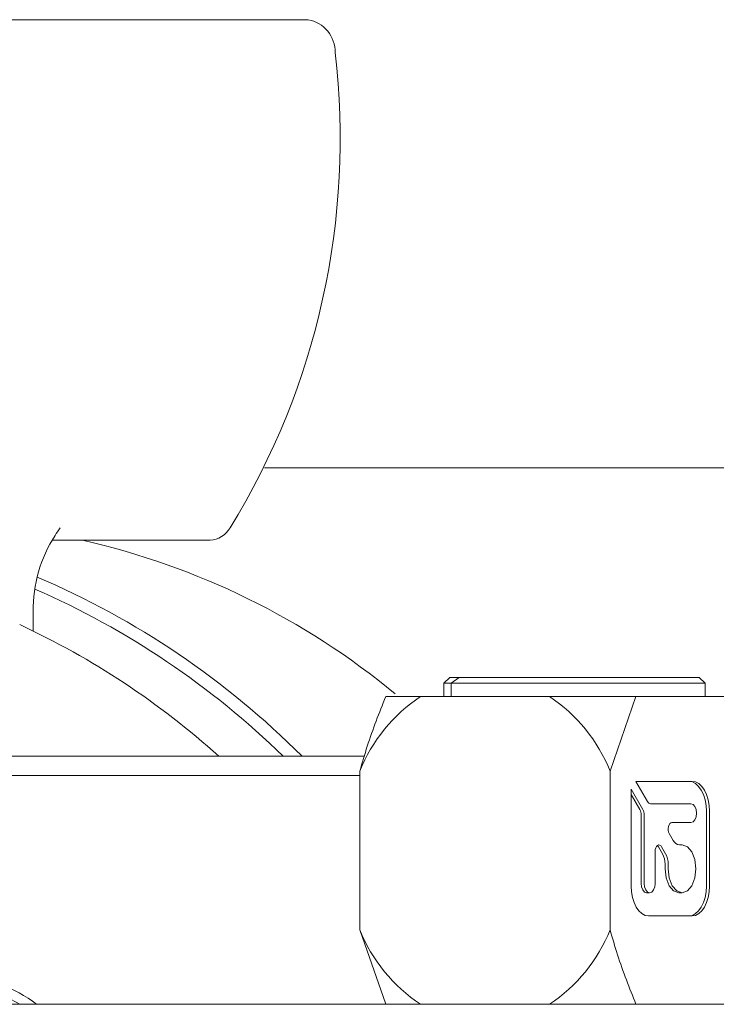
# Model space of a CAD drawing. Units: millimetres. Extents: x 0 to 638, y -1 to 558.
# Drawn here: x 119 to 126, y 263 to 274 of the extents above; entities that cross this region are included whole.
import ezdxf

# ---------------------------------------------------------------- set-up
doc = ezdxf.new("R2010")
doc.units = ezdxf.units.MM

msp = doc.modelspace()

# ---------------------------------------------------------------- linework, layer by layer
at = {"color": 7, "linetype": 'Continuous', "lineweight": 15}
for p, q in [((117.5464, 273.577), (122.0718, 273.577)), ((121.6188, 268.917), (135.1939, 268.917)), ((119.4074, 268.163), (121.0521, 268.163)), ((119.2133, 267.42), (119.2133, 267.2198)), ((123.4819, 266.677), (123.5448, 266.737)), ((123.4819, 266.537), (123.4819, 266.677)), ((123.5604, 266.677), (123.4819, 266.677)), ((123.5448, 266.737), (123.6429, 266.737)), ((123.6429, 266.737), (123.5604, 266.677)), ((123.5604, 266.537), (123.5604, 266.677)), ((126.2016, 266.677), (123.5604, 266.677)), ((123.6429, 266.737), (126.1387, 266.737)), ((126.2016, 266.677), (126.1387, 266.737)), ((126.2016, 266.537), (126.2016, 266.677)), ((123.2401, 266.537), (124.5813, 266.537)), ((124.5813, 266.537), (125.4812, 266.537)), ((125.2119, 265.7616), (125.4812, 266.537)), ((125.4812, 266.537), (126.8047, 266.537)), ((111.0353, 265.917), (122.6557, 265.917)), ((122.6095, 265.7616), (122.6095, 264.1124)), ((125.2119, 265.7616), (125.2119, 264.1124)), ((122.6095, 265.717), (111.0944, 265.717)), ((126.0647, 265.6559), (125.4792, 265.6559)), ((125.4792, 265.6559), (125.6017, 265.4454)), ((125.5537, 265.3629), (125.4312, 265.5734)), ((125.4312, 265.5734), (125.4312, 264.5672)), ((125.5212, 265.3629), (125.4312, 265.5175)), ((125.6337, 265.4226), (126.0534, 265.4226)), ((126.2132, 264.5672), (126.2132, 265.3448)), ((126.2457, 264.5672), (126.2457, 265.3448)), ((125.5345, 264.5947), (125.5345, 265.3079)), ((125.567, 264.5947), (125.567, 265.3079)), ((126.0534, 265.2282), (125.8552, 265.2282)), ((125.8273, 265.1126), (125.8693, 265.0405)), ((125.6801, 264.9273), (125.6801, 264.5947)), ((125.7568, 264.903), (125.7148, 264.9752)), ((125.7893, 264.903), (125.7474, 264.9752)), ((125.9333, 264.9949), (125.9606, 264.9949)), ((125.7833, 264.7462), (125.7833, 264.793)), ((125.8159, 264.7462), (125.8159, 264.793)), ((125.591, 264.4975), (125.6235, 264.4975)), ((125.928, 264.4975), (125.9606, 264.4975)), ((125.6122, 264.2562), (126.0647, 264.2562)), ((122.6095, 264.1124), (122.8788, 263.337)), ((119.0739, 263.337), (118.9303, 263.413)), ((101.1017, 263.337), (132.5817, 263.337))]:
    msp.add_line(p, q, dxfattribs=at)
at = {"color": 7, "linetype": 'Continuous', "lineweight": 15, "flags": 128}
for points in [[(126.2132, 265.3448), (126.2097, 265.4055), (126.1994, 265.4639), (126.1827, 265.5176), (126.1602, 265.5648), (126.1327, 265.6035), (126.1015, 265.6322), (126.0675, 265.6499), (126.0322, 265.6559)], [(126.2457, 265.3448), (126.2422, 265.4055), (126.2319, 265.4639), (126.2152, 265.5176), (126.1927, 265.5648), (126.1653, 265.6035), (126.134, 265.6322), (126.1, 265.6499), (126.0647, 265.6559)], [(126.0534, 265.4226), (126.0751, 265.4152), (126.0934, 265.3941), (126.1057, 265.3626), (126.11, 265.3254), (126.1057, 265.2882), (126.0934, 265.2567), (126.0751, 265.2356), (126.0534, 265.2282)], [(125.8552, 265.2282), (125.8438, 265.2253), (125.8333, 265.2168), (125.8248, 265.2034), (125.8188, 265.1864), (125.816, 265.1671), (125.8166, 265.1473), (125.8205, 265.1286), (125.8273, 265.1126)], [(125.7474, 264.9752), (125.7381, 264.987), (125.7272, 264.9937), (125.7156, 264.9947), (125.7044, 264.9898), (125.6945, 264.9796), (125.6867, 264.9649), (125.6818, 264.9469), (125.6801, 264.9273)], [(125.7148, 264.9752), (125.7055, 264.987), (125.7032, 264.989)], [(125.9606, 264.9949), (126.016, 264.976), (126.0629, 264.9221), (126.0943, 264.8414), (126.1053, 264.7462), (126.0943, 264.651), (126.0629, 264.5704), (126.016, 264.5164), (125.9606, 264.4975), (125.9052, 264.5164), (125.8582, 264.5704), (125.8269, 264.651), (125.8159, 264.7462)], [(125.928, 264.4975), (125.8727, 264.5164), (125.8257, 264.5704), (125.7943, 264.651), (125.7833, 264.7462)], [(125.4312, 264.5672), (125.4347, 264.5066), (125.445, 264.4482), (125.4617, 264.3944), (125.4842, 264.3473), (125.5117, 264.3086), (125.543, 264.2799), (125.5769, 264.2622), (125.6122, 264.2562)], [(125.591, 264.4975), (125.5694, 264.5049), (125.551, 264.526), (125.5388, 264.5575), (125.5345, 264.5947)], [(125.6801, 264.5947), (125.6758, 264.5575), (125.6635, 264.526), (125.6452, 264.5049), (125.6235, 264.4975), (125.6019, 264.5049), (125.5835, 264.526), (125.5713, 264.5575), (125.567, 264.5947)], [(126.0322, 264.2562), (126.0675, 264.2622), (126.1015, 264.2799), (126.1327, 264.3086), (126.1602, 264.3473), (126.1827, 264.3944), (126.1994, 264.4482), (126.2097, 264.5066), (126.2132, 264.5672)], [(126.0647, 264.2562), (126.1, 264.2622), (126.134, 264.2799), (126.1653, 264.3086), (126.1927, 264.3473), (126.2152, 264.3944), (126.2319, 264.4482), (126.2422, 264.5066), (126.2457, 264.5672)]]:
    msp.add_lwpolyline(points, dxfattribs=at)
at = {"color": 7, "linetype": 'Continuous', "lineweight": 15}
for centre, radius, start, end in [((122.0145, 273.2445), 0.3374, 358.24299, 80.22005), ((114.6894, 272.3351), 7.7149, 328.38295, 6.69203), ((114.7605, 271.402), 5.6624, 325.72555, 326.66844), ((121.0382, 268.4176), 0.2549, 273.1386, 330.1269), ((120.6356, 267.4431), 1.4225, 147.22269, 180.93091), ((117.9929, 260.5278), 7.8295, 50.47709, 77.20938), ((115.8566, 259.7877), 8.6839, 44.89647, 66.96693), ((115.7489, 259.6969), 8.6867, 45.72972, 66.37129), ((115.5296, 259.6798), 8.3909, 48.01569, 65.02865), ((124.1631, 265.1422), 1.6725, 123.49566, 158.26438), ((123.6583, 265.1422), 1.6725, 21.73562, 56.50434), ((125.6375, 265.4618), 0.0394, 204.67224, 264.43942), ((125.423, 265.3101), 0.1115, 358.85785, 28.24549), ((125.4555, 265.3101), 0.1115, 358.85785, 28.24549), ((125.941, 265.0734), 0.0788, 204.67224, 264.43942), ((125.5604, 264.7975), 0.223, 358.85785, 28.24549), ((125.5929, 264.7975), 0.223, 358.85785, 28.24549), ((124.1631, 264.7317), 1.6725, 201.73562, 236.50434), ((123.6583, 264.7317), 1.6725, 303.49566, 338.26438), ((118.4417, 262.317), 1.3, 51.68512, 90)]:
    msp.add_arc(centre, radius, start, end, dxfattribs=at)
for points in [[(122.8788, 266.537), (122.8114, 266.3683), (122.7119, 266.1194), (122.6345, 265.8489), (122.6095, 265.7616)], [(122.8788, 266.537), (122.9485, 266.537), (123.0515, 266.537), (123.1941, 266.537), (123.2401, 266.537)], [(125.4812, 263.337), (125.4138, 263.5056), (125.3143, 263.7545), (125.2369, 264.0251), (125.2119, 264.1124)]]:
    msp.add_open_spline(points, degree=3, knots=[0, 0, 0, 0, 0.6775736, 1, 1, 1, 1], dxfattribs=at)

doc.saveas('drawing.dxf')
